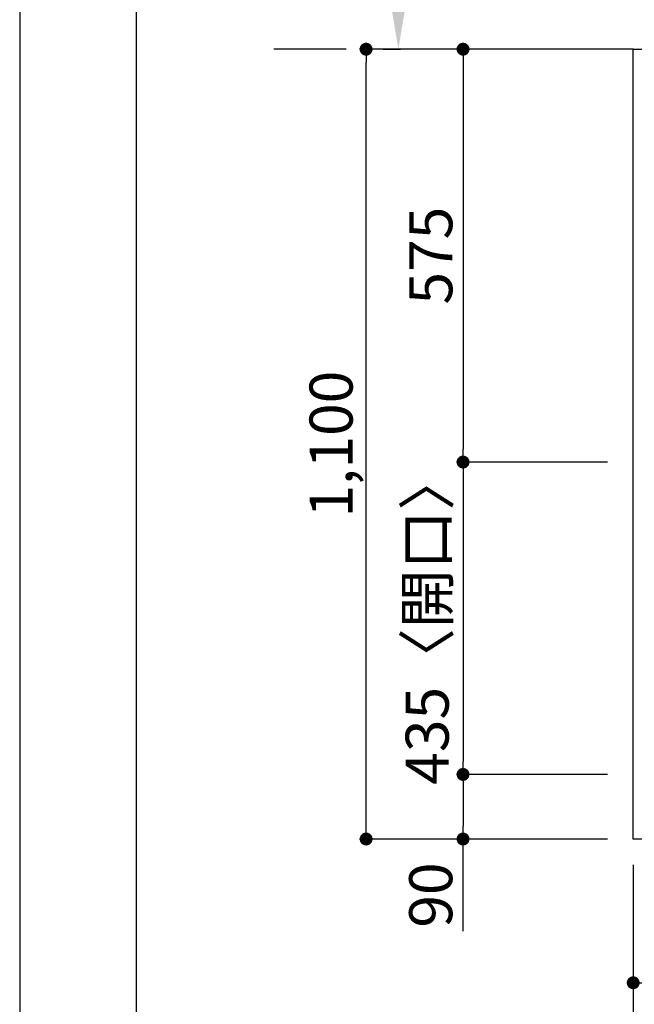
# Model space of a CAD drawing. Extents: x 0 to 26473, y -33085 to -24215.
# Drawn here: x 0 to 856, y -26720 to -25348 of the extents above; entities that cross this region are included whole.
import ezdxf

# ---------------------------------------------------------------- set-up
doc = ezdxf.new("R2010")
doc.units = 0
doc.header["$LTSCALE"] = 50
doc.header["$MEASUREMENT"] = 0
doc.linetypes.add('CENTER', pattern=[2, 1.25, -0.25, 0.25, -0.25])
doc.layers.get('0').update_dxf_attribs({"linetype": 'CONTINUOUS'})
doc.layers.get('DEFPOINTS').update_dxf_attribs({"color": 146, "linetype": 'CONTINUOUS'})
for name, color, linetype in [('111-壁仕上', 3, 'CONTINUOUS'), ('126-甲板', 2, 'CONTINUOUS'), ('166-寸法B', 11, 'CONTINUOUS'), ('190-図面外枠', 5, 'CONTINUOUS')]:
    doc.layers.add(name, color=color, linetype=linetype)
doc.styles.add('KH001', font='txt')
doc.dimstyles.new('KH1xx030', dxfattribs={"dimscale": 30, "dimtxt": 2, "dimasz": 0.6, "dimexe": 0.3, "dimexo": 1.2, "dimgap": 0.5, "dimtad": 3, "dimdec": 1, "dimdsep": 46, "dimlunit": 6, "dimtxsty": 'KH001', "dimblk": 'DOT', "dimcen": 1, "dimdle": 1, "dimclrd": 256, "dimclre": 256, "dimclrt": 256, "dimadec": 0, "dimazin": 0, "dimtfac": 1, "dimtdec": 1, "dimtix": 1, "dimtmove": 2, "dimatfit": 3, "dimldrblk": 'CLOSEDBLANK', "dimfxl": 1, "dimtolj": 1, "dimtzin": 0, "dimlwd": -1, "dimlwe": -1, "dimarcsym": 0})

# ---------------------------------------------------------------- blocks, each defined once
blk = doc.blocks.new('A$C5D946DDC')
at = {"layer": '190-図面外枠'}
blk.add_line((271, 350.7), (271, 14349.3), dxfattribs=at)
at = {"layer": 'DEFPOINTS'}
blk.add_lwpolyline([(0, 0), (20790, 0), (20790, 14700), (0, 14700)], close=True, dxfattribs=at)
blk = doc.blocks.new('_Dot')
at = {"color": 0, "linetype": 'ByBlock', "lineweight": -2}
blk.add_line((-0.5, 0), (-1, 0), dxfattribs=at)
at = {"color": 0, "linetype": 'ByBlock', "const_width": 0.5}
blk.add_lwpolyline([(-0.25, 0, 1), (0.25, 0, 1)], format="xyb", close=True, dxfattribs=at)
blk = doc.blocks.new('*D103')
at = {"layer": '166-寸法B', "transparency": 16777216}
for p, q in [((854.5, -26525.4), (854.5, -26833.6)), ((2698.5, -26525.4), (2698.5, -26833.6)), ((872.5, -26824.6), (2680.5, -26824.6))]:
    blk.add_line(p, q, dxfattribs=at)
at = {"layer": 'DEFPOINTS', "color": 0, "transparency": 16777216}
for p in [(854.5, -26489.4), (2698.5, -26489.4), (2698.5, -26824.6)]:
    blk.add_point(p, dxfattribs=at)
at = {"layer": '166-寸法B', "transparency": 16777216, "xscale": 18, "yscale": 18, "zscale": 18, "rotation": 180}
blk.add_blockref('_Dot', (854.5, -26824.6), dxfattribs=at)
at = {"layer": '166-寸法B', "transparency": 16777216, "xscale": 18, "yscale": 18, "zscale": 18}
blk.add_blockref('_Dot', (2698.5, -26824.6), dxfattribs=at)
at = {"layer": '166-寸法B', "transparency": 16777216, "insert": (1776.5, -26774.3), "char_height": 60, "attachment_point": 5, "style": 'KH001'}
blk.add_mtext('\\A1;1,844〈ﾜｰｸﾄｯﾌﾟ寸法〉', dxfattribs=at)
blk = doc.blocks.new('_ClosedBlank')
at = {"color": 0, "linetype": 'ByBlock', "lineweight": -2}
for p, q in [((-1, 0.167), (0, 0)), ((-1, 0.167), (-1, -0.167)), ((0, 0), (-1, -0.167))]:
    blk.add_line(p, q, dxfattribs=at)
blk = doc.blocks.new('*D104')
at = {"layer": '166-寸法B', "transparency": 16777216}
for p, q in [((624.7, -25389.4), (626.5, -25389.4)), ((617.5, -25407.4), (617.5, -25946.4)), ((818.5, -25964.4), (608.5, -25964.4))]:
    blk.add_line(p, q, dxfattribs=at)
at = {"layer": 'DEFPOINTS', "color": 0, "transparency": 16777216}
for p in [(588.7, -25389.4), (617.5, -25964.4), (854.5, -25964.4)]:
    blk.add_point(p, dxfattribs=at)
at = {"layer": '166-寸法B', "transparency": 16777216, "xscale": 18, "yscale": 18, "zscale": 18}
for p, rotation in [((617.5, -25389.4), 90), ((617.5, -25964.4), 270)]:
    blk.add_blockref('_Dot', p, dxfattribs=dict(at, rotation=rotation))
at = {"layer": '166-寸法B', "transparency": 16777216, "insert": (572.5, -25676.9), "char_height": 60, "attachment_point": 5, "rotation": 90, "style": 'KH001'}
blk.add_mtext('\\A1;575', dxfattribs=at)
blk = doc.blocks.new('*D105')
at = {"layer": '166-寸法B', "transparency": 16777216}
for p, q in [((818.5, -25964.4), (608.5, -25964.4)), ((617.5, -25982.4), (617.5, -26381.4)), ((818.5, -26399.4), (608.5, -26399.4))]:
    blk.add_line(p, q, dxfattribs=at)
at = {"layer": 'DEFPOINTS', "color": 0, "transparency": 16777216}
for p in [(854.5, -25964.4), (617.5, -26399.4), (854.5, -26399.4)]:
    blk.add_point(p, dxfattribs=at)
at = {"layer": '166-寸法B', "transparency": 16777216, "xscale": 18, "yscale": 18, "zscale": 18}
for p, rotation in [((617.5, -25964.4), 90), ((617.5, -26399.4), 270)]:
    blk.add_blockref('_Dot', p, dxfattribs=dict(at, rotation=rotation))
at = {"layer": '166-寸法B', "transparency": 16777216, "insert": (567.5, -26181.9), "char_height": 60, "attachment_point": 5, "rotation": 90, "style": 'KH001'}
blk.add_mtext('\\A1;435〈開口〉', dxfattribs=at)
blk = doc.blocks.new('*D106')
at = {"layer": '166-寸法B', "transparency": 16777216}
for p, q in [((818.5, -26399.4), (608.5, -26399.4)), ((617.5, -26417.4), (617.5, -26471.4)), ((818.5, -26489.4), (608.5, -26489.4)), ((617.5, -26617.8), (617.5, -26489.4))]:
    blk.add_line(p, q, dxfattribs=at)
at = {"layer": 'DEFPOINTS', "color": 0, "transparency": 16777216}
for p in [(854.5, -26399.4), (617.5, -26489.4), (854.5, -26489.4)]:
    blk.add_point(p, dxfattribs=at)
at = {"layer": '166-寸法B', "transparency": 16777216, "xscale": 18, "yscale": 18, "zscale": 18}
for p, rotation in [((617.5, -26399.4), 90), ((617.5, -26489.4), 270)]:
    blk.add_blockref('_Dot', p, dxfattribs=dict(at, rotation=rotation))
at = {"layer": '166-寸法B', "transparency": 16777216, "insert": (572.5, -26567.4), "char_height": 60, "attachment_point": 5, "rotation": 90, "style": 'KH001'}
blk.add_mtext('\\A1;90', dxfattribs=at)
blk = doc.blocks.new('*D109')
at = {"layer": '166-寸法B', "transparency": 16777216}
for p, q in [((527.4, -25284.4), (527.4, -24699)), ((506.3, -25389.4), (530.4, -25389.4))]:
    blk.add_line(p, q, dxfattribs=at)
blk.add_solid([(509.9, -25284.4), (544.9, -25284.4), (527.4, -25389.4)], dxfattribs=at)
at = {"layer": 'DEFPOINTS', "color": 0, "transparency": 16777216}
for p in [(337, -24708), (527.4, -24708), (476.3, -25389.4)]:
    blk.add_point(p, dxfattribs=at)
at = {"layer": '166-寸法B', "transparency": 16777216, "insert": (464.9, -24996.2), "char_height": 81, "attachment_point": 5, "rotation": 90, "style": 'KH001'}
blk.add_mtext('\\A1;基準位置 Ａ', dxfattribs=at)
blk = doc.blocks.new('_None')
blk = doc.blocks.new('*D110')
at = {"layer": '166-寸法B', "transparency": 16777216}
for p, q in [((854.5, -26525.4), (854.5, -26698.6)), ((1066.5, -26525.4), (1066.5, -26698.6)), ((1048.5, -26689.6), (872.5, -26689.6))]:
    blk.add_line(p, q, dxfattribs=at)
at = {"layer": 'DEFPOINTS', "color": 0, "transparency": 16777216}
for p in [(854.5, -26489.4), (1066.5, -26489.4), (854.5, -26689.6)]:
    blk.add_point(p, dxfattribs=at)
at = {"layer": '166-寸法B', "transparency": 16777216, "xscale": 18, "yscale": 18, "zscale": 18, "rotation": 180}
blk.add_blockref('_Dot', (854.5, -26689.6), dxfattribs=at)
at = {"layer": '166-寸法B', "transparency": 16777216, "xscale": 18, "yscale": 18, "zscale": 18}
blk.add_blockref('_Dot', (1066.5, -26689.6), dxfattribs=at)
at = {"layer": '166-寸法B', "transparency": 16777216, "insert": (960.5, -26644.6), "char_height": 60, "attachment_point": 5, "style": 'KH001'}
blk.add_mtext('\\A1;212', dxfattribs=at)
blk = doc.blocks.new('*D192')
at = {"layer": '166-寸法B', "transparency": 16777216}
for p, q in [((818.5, -25389.4), (473.5, -25389.4)), ((482.5, -26471.4), (482.5, -25407.4)), ((818.5, -26489.4), (473.5, -26489.4))]:
    blk.add_line(p, q, dxfattribs=at)
at = {"layer": 'DEFPOINTS', "color": 0, "transparency": 16777216}
for p in [(482.5, -25389.4), (854.5, -25389.4), (854.5, -26489.4)]:
    blk.add_point(p, dxfattribs=at)
at = {"layer": '166-寸法B', "transparency": 16777216, "xscale": 18, "yscale": 18, "zscale": 18}
for p, rotation in [((482.5, -25389.4), 90), ((482.5, -26489.4), 270)]:
    blk.add_blockref('_Dot', p, dxfattribs=dict(at, rotation=rotation))
at = {"layer": '166-寸法B', "transparency": 16777216, "insert": (433.7, -25939.4), "char_height": 60, "attachment_point": 5, "rotation": 90, "style": 'KH001'}
blk.add_mtext('\\A1;1,100', dxfattribs=at)

msp = doc.modelspace()

# ---------------------------------------------------------------- linework, layer by layer
at = {"layer": '111-壁仕上', "color": 253, "linetype": 'CENTER', "ltscale": 2}
msp.add_line((854.53, -25389.36), (353.82, -25389.36), dxfattribs=at)
at = {"layer": '126-甲板'}
msp.add_lwpolyline([(854.53, -25389.36), (2698.53, -25389.36), (2698.53, -26489.36), (854.53, -26489.36)], close=True, dxfattribs=at)

# ---------------------------------------------------------------- block references
at = {"layer": '190-図面外枠', "xscale": 0.599999999976717, "yscale": 0.599999999976717, "zscale": 0.599999999976717}
msp.add_blockref('A$C5D946DDC', (0, -33060), dxfattribs=at)

# ---------------------------------------------------------------- dimensions: what is measured, and where the dimension line sits
at = {"layer": '166-寸法B'}
dim = msp.add_linear_dim(base=(527.43, -24707.99), p1=(476.3, -25389.36), p2=(336.95, -24707.99), angle=270, text='基準位置 Ａ', dimstyle='KH1xx030', override={"dimtxt": 2.7, "dimasz": 3.5, "dimexe": 0.1, "dimexo": 1, "dimblk2": 'None', "dimsah": 1, "dimdle": 0.3, "dimse2": 1}, dxfattribs=at)
dim.commit()
dim.dimension.update_dxf_attribs({"geometry": '*D109', "text_midpoint": (464.94, -24996.17)})
for base, p1, p2, angle, picture, middle in [((482.53, -25389.36), (854.53, -26489.36), (854.53, -25389.36), 90, '*D192', (433.72, -25939.36)), ((617.53, -25964.36), (588.73, -25389.36), (854.53, -25964.36), 90, '*D104', (572.53, -25676.86)), ((854.53, -26689.59), (1066.53, -26489.36), (854.53, -26489.36), 180, '*D110', (960.53, -26644.59))]:
    dim = msp.add_linear_dim(base=base, p1=p1, p2=p2, angle=angle, dimstyle='KH1xx030', dxfattribs=at)
    dim.commit()
    dim.dimension.update_dxf_attribs({"geometry": picture, "text_midpoint": middle})
for base, p1, p2, angle, text, picture, middle in [((617.53, -26399.36), (854.53, -25964.36), (854.53, -26399.36), 90, '<>〈開口〉', '*D105', (567.5, -26181.86)), ((2698.53, -26824.59), (854.53, -26489.36), (2698.53, -26489.36), 180, '<>〈ﾜｰｸﾄｯﾌﾟ寸法〉', '*D103', (1776.53, -26774.26))]:
    dim = msp.add_linear_dim(base=base, p1=p1, p2=p2, angle=angle, text=text, dimstyle='KH1xx030', dxfattribs=at)
    dim.commit()
    dim.dimension.update_dxf_attribs({"geometry": picture, "text_midpoint": middle})
dim = msp.add_linear_dim(base=(617.53, -26489.36), p1=(854.53, -26399.36), p2=(854.53, -26489.36), angle=90, dimstyle='KH1xx030', override={"dimtmove": 1}, dxfattribs=at)
dim.commit()
dim.dimension.update_dxf_attribs({"geometry": '*D106', "text_midpoint": (601.72, -26567.36), "dimtype": 128})

doc.saveas('drawing.dxf')
